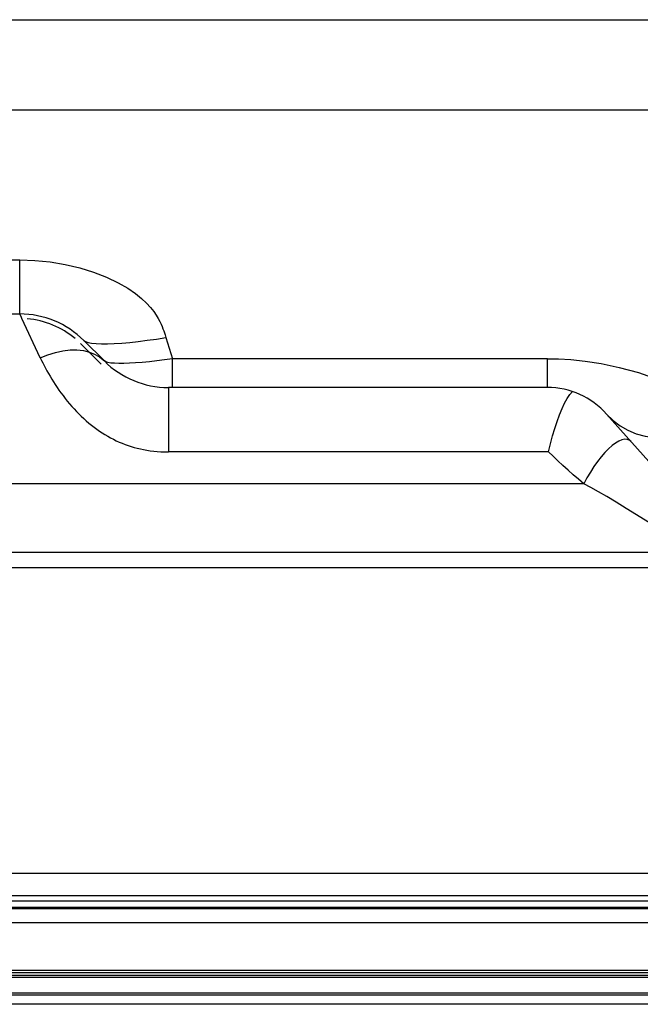
# Model space of a CAD drawing. Units: millimetres. Extents: x 0 to 2378, y 0 to 841.
# Drawn here: x 910 to 938, y 635 to 678 of the extents above; entities that cross this region are included whole.
import ezdxf

# ---------------------------------------------------------------- set-up
doc = ezdxf.new("R2010")
doc.units = ezdxf.units.MM
doc.header["$LTSCALE"] = 130.79
doc.layers.add('3_ALL_AXES', color=7, linetype='CONTINUOUS')
doc.layers.add('7_ALL_FEATURES', color=7, linetype='CONTINUOUS')

msp = doc.modelspace()

# ---------------------------------------------------------------- linework, layer by layer
at = {"layer": '3_ALL_AXES', "color": 7, "linetype": 'Continuous'}
for p, q in [((604.3707, 678.453), (946.2999, 678.453)), ((604.3707, 674.4779), (944.2343, 674.4779)), ((638.2094, 667.838), (910.3957, 667.838)), ((910.3957, 665.453), (910.3957, 667.838)), ((715.9726, 665.453), (910.3957, 665.453)), ((910.4723, 665.2887), (910.3957, 665.453)), ((910.491, 665.2488), (910.4723, 665.2887)), ((911.3025, 663.5097), (910.491, 665.2488)), ((913.2241, 664.2814), (914.131, 663.3745)), ((933.7047, 663.475), (917.1354, 663.475)), ((917.1354, 662.203), (917.1354, 663.475)), ((933.7047, 662.203), (933.7047, 663.475)), ((933.7047, 662.203), (916.9594, 662.203)), ((916.9594, 662.203), (916.9594, 659.3592)), ((934.5787, 661.7153), (934.6935, 661.8882)), ((934.6935, 661.8882), (934.8076, 662.0247)), ((939.94, 656.9564), (936.3206, 661.0282)), ((933.754, 659.3592), (916.9594, 659.3592)), ((935.3089, 657.953), (905.3525, 657.953)), ((510.1775, 654.928), (1038.4275, 654.928))]:
    msp.add_line(p, q, dxfattribs=at)
for points in [[(910.3957, 667.838), (911.0568, 667.8173), (911.734, 667.7524), (912.3984, 667.6438), (913.0416, 667.4931), (913.6553, 667.3032), (914.2292, 667.0788), (914.7418, 666.8323), (915.1621, 666.5893), (915.5026, 666.3569), (915.7759, 666.139), (915.9993, 665.9319), (916.1764, 665.7409), (916.3162, 665.5659), (916.4268, 665.4054), (916.5148, 665.2582), (916.585, 665.1238), (916.641, 665.0025), (916.6857, 664.8951), (916.7221, 664.8001), (916.7539, 664.7115), (916.7843, 664.6217), (916.8161, 664.5234), (916.8514, 664.4101)], [(913.2241, 664.2814), (913.2978, 664.2334), (913.4137, 664.1945), (913.5705, 664.1652), (913.7665, 664.1456), (913.9999, 664.136), (914.2681, 664.1366), (914.5684, 664.1473), (914.8977, 664.1679), (915.2526, 664.1984), (915.6294, 664.2383), (916.0242, 664.2872), (916.433, 664.3447), (916.8514, 664.4102)], [(916.8514, 664.4101), (916.9938, 663.9437), (917.1354, 663.475)], [(911.3025, 663.5097), (911.6404, 663.6467), (911.9748, 663.7516), (912.3023, 663.8231), (912.6193, 663.8607), (912.9227, 663.8638), (913.2092, 663.8325)], [(913.2092, 663.8325), (913.476, 663.7671), (913.7202, 663.6682), (913.9392, 663.5369), (914.131, 663.3745)], [(911.3025, 663.5097), (911.3551, 663.3992), (911.4106, 663.2865), (911.469, 663.1718), (911.5305, 663.0553), (911.5949, 662.9372), (911.6623, 662.8177), (911.7326, 662.6971), (911.8059, 662.5756), (911.882, 662.4534), (911.9611, 662.331), (912.0429, 662.2084), (912.1276, 662.086), (912.215, 661.964), (912.3051, 661.8427), (912.3978, 661.7224), (912.493, 661.6034), (912.5908, 661.486), (912.6908, 661.3703), (912.7931, 661.2567), (912.8975, 661.1455), (913.004, 661.0367), (913.1124, 660.9307), (913.2226, 660.8275), (913.3346, 660.7273), (913.4482, 660.6304), (913.5633, 660.5367), (913.6799, 660.4464), (913.7979, 660.3596), (913.9171, 660.2764), (914.0376, 660.1968), (914.1593, 660.1208), (914.2822, 660.0484), (914.4063, 659.9797), (914.5316, 659.9145), (914.6582, 659.853), (914.786, 659.7952), (914.9152, 659.7409), (915.0458, 659.6901), (915.178, 659.6429), (915.3119, 659.5993), (915.4477, 659.5591), (915.5855, 659.5225), (915.7257, 659.4895), (915.8683, 659.4599), (916.0138, 659.434), (916.1624, 659.4118), (916.3146, 659.3932), (916.4707, 659.3785), (916.6305, 659.3679), (916.7936, 659.3614), (916.9594, 659.3592)], [(917.1354, 663.475), (916.7847, 663.4245), (916.4464, 663.3807), (916.1193, 663.3434), (915.8073, 663.3129), (915.5136, 663.2895), (915.2411, 663.2736), (914.9927, 663.2651), (914.7711, 663.2643), (914.5785, 663.2711), (914.417, 663.2854), (914.287, 663.3074), (914.1907, 663.3372), (914.131, 663.3745)], [(933.7047, 663.475), (934.1932, 663.466), (934.7468, 663.4339), (935.3741, 663.3693), (936.0812, 663.2602), (936.8773, 663.0917), (937.7246, 662.8591), (938.5612, 662.5746), (939.351, 662.2518), (940.0614, 661.9089), (940.6727, 661.5632), (941.1807, 661.2264), (941.593, 660.9038)], [(933.754, 659.3592), (933.839, 659.7148), (933.931, 660.0609), (934.0291, 660.3934), (934.1325, 660.7082), (934.2401, 661.0013), (934.351, 661.2692), (934.4642, 661.5081), (934.5787, 661.7153)], [(936.3206, 661.0282), (936.6048, 660.7467), (936.9195, 660.5071), (937.2624, 660.3111), (937.6308, 660.1602), (938.022, 660.0555), (938.433, 659.998), (938.8608, 659.9879), (939.3021, 660.0253), (939.7536, 660.1101), (940.2119, 660.2415), (940.6735, 660.4185), (941.1351, 660.6398), (941.593, 660.9038)], [(937.1189, 659.9166), (936.9968, 659.8908), (936.8631, 659.8349), (936.7196, 659.7497), (936.568, 659.6363), (936.4103, 659.4962), (936.2486, 659.3311), (936.0848, 659.1431), (935.9212, 658.9347), (935.7597, 658.7085), (935.6025, 658.4674), (935.4516, 658.2144), (935.3089, 657.953)], [(937.4011, 659.8127), (937.3224, 659.8773), (937.2279, 659.9121), (937.1189, 659.9166)], [(935.3089, 657.953), (935.0797, 658.1465), (934.8499, 658.3462), (934.6201, 658.5509), (934.3914, 658.7591), (934.1685, 658.9659), (933.956, 659.1663), (933.754, 659.3592)], [(938.2197, 656.2267), (937.1906, 656.8621), (936.7406, 657.1375), (936.3298, 657.3833), (935.9569, 657.5992), (935.618, 657.788), (935.3089, 657.953)]]:
    msp.add_lwpolyline(points, dxfattribs=at)
for centre, radius, start, end in [((910.3957, 661.453), 4, 45, 90), ((916.9594, 666.203), 4, 225, 270), ((933.7047, 658.703), 3.5, 41.63354, 90)]:
    msp.add_arc(centre, radius, start, end, dxfattribs=at)
at = {"layer": '7_ALL_FEATURES', "color": 7, "linetype": 'Continuous'}
for p, q in [((913.9895, 663.2331), (913.0827, 664.14)), ((505.3725, 654.253), (1043.2325, 654.253)), ((845.4025, 640.753), (971.6025, 640.753)), ((775.3025, 639.753), (1042.8025, 639.753)), ((996.8025, 639.503), (864.3025, 639.503)), ((864.3025, 639.2387), (996.8025, 639.2387)), ((996.8025, 639.1753), (864.3025, 639.1753)), ((996.8025, 638.553), (864.3025, 638.553)), ((1042.8025, 636.453), (775.3025, 636.453)), ((505.4075, 636.153), (1043.1975, 636.153)), ((1043.1225, 636.228), (505.4825, 636.228)), ((505.5075, 636.353), (1043.0975, 636.353)), ((505.4075, 635.453), (1043.1975, 635.453)), ((505.4825, 635.378), (1043.1225, 635.378)), ((1042.6975, 634.953), (505.9075, 634.953))]:
    msp.add_line(p, q, dxfattribs=at)
msp.add_arc((910.3957, 661.453), 3.8, 49.94972, 85.01545, dxfattribs=at)

doc.saveas('drawing.dxf')
